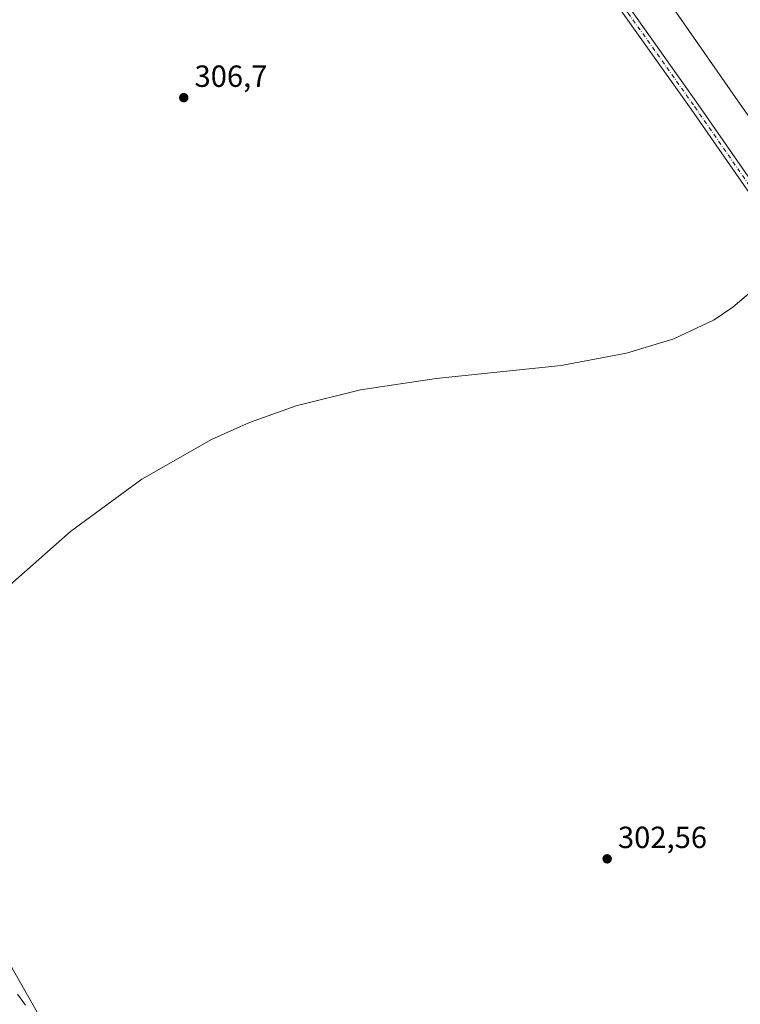
# Model space of a CAD drawing. Units: metres. Extents: x 608449 to 611929, y 4664497 to 4666864.
# Drawn here: x 611123 to 611358, y 4665973 to 4666296 of the extents above; entities that cross this region are included whole.
import ezdxf

# ---------------------------------------------------------------- set-up
doc = ezdxf.new("R2010")
doc.units = ezdxf.units.M
doc.header["$MEASUREMENT"] = 0
doc.linetypes.add('DGN Style 4', pattern=[2.638475, 1.318413, -0.659207, 0.001648, -0.659207])
for name, color, linetype, lineweight in [('Arbolado forestal CxS', 92, 'Continuous', 0), ('Cultivos herbáceos CxS', 92, 'Continuous', 0), ('Curva de nivel normal', 30, 'Continuous', 0), ('Pista no pavimentada Cxs', 111, 'Continuous', 0), ('Pista no pavimentada eje', 91, 'DGN Style 4', 0), ('Punto de cota en terreno', 7, 'Continuous', 0), ('Rótulo de punto de cota en terreno', 7, 'Continuous', 0), ('Suelo desnudo CxS', 253, 'Continuous', 0)]:
    doc.layers.add(name, color=color, linetype=linetype, lineweight=lineweight)
doc.styles.add('Style-Arial', font='txt')

# ---------------------------------------------------------------- blocks, each defined once
blk = doc.blocks.new('*U6')
at = {"layer": 'Cultivos herbáceos CxS', "color": 92, "linetype": 'Continuous', "lineweight": 0}
blk.add_polyline3d([(611163.2039, 4665909.6283, 305.1693), (611120.2193, 4665985.2477, 304.3818)], dxfattribs=at)
blk = doc.blocks.new('5PATER')
at = {"layer": 'Arbolado forestal CxS', "linetype": 'Continuous', "lineweight": 0}
h = blk.add_hatch(color=51, dxfattribs=at)
edge = h.paths.add_edge_path()
edge.add_ellipse((0, 0), major_axis=(-0.11, -0.111), ratio=0.999422, start_angle=0, end_angle=360)

msp = doc.modelspace()

# ---------------------------------------------------------------- linework, layer by layer
at = {"layer": 'Cultivos herbáceos CxS', "color": 92, "linetype": 'Continuous', "lineweight": 0}
msp.add_polyline3d([(610704.28, 4666279.47, 306.88), (610737.86, 4666278.45, 305.92), (610756.23, 4666289.48, 305.64), (610758.21, 4666290.66, 305.57), (610771.68, 4666283.17, 305.38), (610785.67, 4666275.39, 305.41), (610797.88, 4666277.43, 305.24), (610807.81, 4666267.88, 305.6), (610824.33, 4666251.98, 306.1), (610902.9, 4666216.55, 306.98), (610941.33, 4666204.14, 306.88), (610973.89, 4666186.83, 306.83), (610990.17, 4666176.66, 306.7), (611006.45, 4666158.33, 306.58), (611017.69, 4666139.42, 306.53), (611037.81, 4666109.22, 305.95), (611046.01, 4666097.96, 306.48), (611056.59, 4666083.44, 306.72), (611070.2, 4666063.94, 305.62), (611091.62, 4666031.21, 304.35), (611117.58, 4665989.48, 304.32), (611120.22, 4665985.25, 304.38), (611163.2, 4665909.63, 305.17)], dxfattribs=at)
at = {"layer": 'Curva de nivel normal', "color": 30, "linetype": 'Continuous', "lineweight": 0, "elevation": 305, "flags": 128}
for points in [[(611366.8, 4666256.11), (611357.63, 4666269.09), (611337.33, 4666298.3)], [(611111.89, 4666104.06), (611139.26, 4666128.18), (611162.64, 4666145.33), (611185.47, 4666158.35), (611197.87, 4666163.88), (611213.09, 4666169.29), (611234.23, 4666174.6), (611258.97, 4666178.24), (611299.85, 4666182.51), (611321.19, 4666186.51), (611336.68, 4666191.27), (611349.87, 4666197.51), (611356.04, 4666201.59), (611362.56, 4666207.21)], [(611124.51, 4665973.19), (611121.91, 4665976.82)]]:
    msp.add_lwpolyline(points, dxfattribs=at)
at = {"layer": 'Pista no pavimentada Cxs', "color": 111, "linetype": 'Continuous', "lineweight": 0}
for points in [[(611386.97, 4666202.13, 304.79), (611342.42, 4666266.36, 305.26), (611320.62, 4666297.05, 305.29), (611286.54, 4666345.1, 305.44), (611237.54, 4666416.22, 305.73), (611201.37, 4666467.15, 305.71), (611199.02, 4666469.33, 305.76), (611196.26, 4666470.86, 305.8), (611193.09, 4666471.34, 305.82), (611189.39, 4666470.97, 305.84), (611185.9, 4666470.1, 305.86), (611202.34, 4666481.69, 305.72), (611201.87, 4666479.12, 305.71), (611201.77, 4666476.74, 305.7), (611202.24, 4666473.25, 305.66), (611203.36, 4666470.76, 305.65), (611204.51, 4666467.57, 305.65), (611239.83, 4666417.83, 305.63), (611288.83, 4666346.71, 305.35), (611322.91, 4666298.67, 305.15), (611344.71, 4666267.97, 305.19), (611389.27, 4666203.73, 304.7)], [(611202.34, 4666481.69, 305.72), (611201.87, 4666479.12, 305.71), (611201.77, 4666476.74, 305.7), (611202.24, 4666473.25, 305.66), (611203.36, 4666470.76, 305.65), (611204.51, 4666467.57, 305.65), (611239.83, 4666417.83, 305.63), (611288.83, 4666346.71, 305.35), (611322.91, 4666298.67, 305.15), (611344.71, 4666267.97, 305.19), (611389.27, 4666203.73, 304.7), (611425.04, 4666152.61, 303.97), (611429.83, 4666145.81, 303.92)], [(611576.31, 4665930.65, 303.22), (611540.64, 4665982, 303.17), (611499.05, 4666042.32, 303.37), (611461.38, 4666096.18, 304.71), (611422.75, 4666151, 304.03), (611386.97, 4666202.13, 304.79), (611342.42, 4666266.36, 305.26), (611320.62, 4666297.05, 305.29), (611286.54, 4666345.1, 305.44), (611237.54, 4666416.22, 305.73), (611201.37, 4666467.15, 305.71), (611199.02, 4666469.33, 305.76), (611196.26, 4666470.86, 305.8), (611193.09, 4666471.34, 305.82), (611189.39, 4666470.97, 305.84), (611185.9, 4666470.1, 305.86)]]:
    msp.add_polyline3d(points, dxfattribs=at)
at = {"layer": 'Pista no pavimentada eje', "color": 91, "linetype": 'DGN Style 4', "lineweight": 0}
msp.add_polyline3d([(611195.09, 4666478.42, 305.81), (611238.68, 4666417.03, 305.67), (611287.69, 4666345.91, 305.35), (611321.76, 4666297.86, 305.19), (611343.57, 4666267.17, 305.21), (611388.12, 4666202.93, 304.73), (611423.89, 4666151.81, 303.99), (611429.97, 4666143.18, 303.91)], dxfattribs=at)
at = {"layer": 'Suelo desnudo CxS', "color": 253, "linetype": 'Continuous', "lineweight": 0}
for points in [[(610704.28, 4666279.47, 306.88), (610737.86, 4666278.45, 305.92), (610756.23, 4666289.48, 305.64), (610758.21, 4666290.66, 305.57), (610771.68, 4666283.17, 305.38), (610785.67, 4666275.39, 305.41), (610797.88, 4666277.43, 305.24), (610807.81, 4666267.88, 305.6), (610824.33, 4666251.98, 306.1), (610902.9, 4666216.55, 306.98), (610941.33, 4666204.14, 306.88), (610973.89, 4666186.83, 306.83), (610990.17, 4666176.66, 306.7), (611006.45, 4666158.33, 306.58), (611017.69, 4666139.42, 306.53), (611037.81, 4666109.22, 305.95), (611046.01, 4666097.96, 306.48), (611056.59, 4666083.44, 306.72), (611070.2, 4666063.94, 305.62), (611091.62, 4666031.21, 304.35), (611117.58, 4665989.48, 304.32), (611120.22, 4665985.25, 304.38), (611163.2, 4665909.63, 305.17)], [(611120.22, 4665985.25, 304.38), (611163.2, 4665909.63, 305.17)]]:
    msp.add_polyline3d(points, dxfattribs=at)

# ---------------------------------------------------------------- block references
at = {"layer": 'Cultivos herbáceos CxS', "color": 92, "linetype": 'Continuous', "lineweight": 0}
msp.add_blockref('*U6', (0, 0), dxfattribs=at)
at = {"layer": 'Punto de cota en terreno', "color": 7, "linetype": 'Continuous', "lineweight": 0, "xscale": 10, "yscale": 10, "zscale": 10}
for p in [(611176.33, 4666270.17, 306.7), (611314.89, 4666021.07, 302.56)]:
    msp.add_blockref('5PATER', p, dxfattribs=at)

# ---------------------------------------------------------------- texts
at = {"layer": 'Rótulo de punto de cota en terreno', "color": 7, "linetype": 'Continuous', "lineweight": 0, "style": 'Style-Arial'}
for s, p in [('306,7', (611179.86, 4666273.7)), ('302,56', (611318.42, 4666024.6))]:
    msp.add_text(s, height=7, dxfattribs=at).set_placement(p)

doc.saveas('drawing.dxf')
